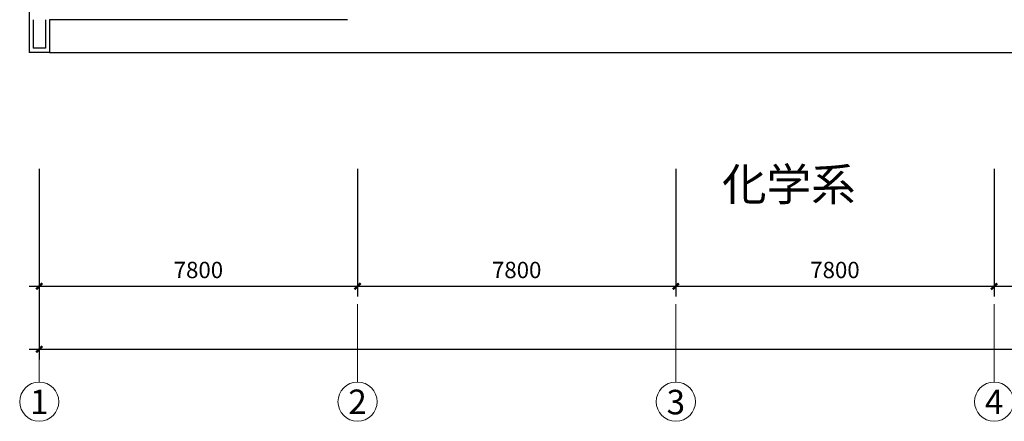
# Model space of a CAD drawing. Extents: x 1951357 to 2608284, y -163135 to 857128.
# Drawn here: x 1972741 to 1996871, y 33320 to 43153 of the extents above; entities that cross this region are included whole.
import ezdxf
from ezdxf.enums import TextEntityAlignment as Align

# ---------------------------------------------------------------- set-up
doc = ezdxf.new("R2010")
doc.units = 0
doc.header["$LTSCALE"] = 1000
doc.header["$MEASUREMENT"] = 0
doc.layers.get('0').update_dxf_attribs({"linetype": 'CONTINUOUS'})
doc.layers.get('Defpoints').update_dxf_attribs({"color": 8, "linetype": 'CONTINUOUS'})
doc.layers.add('A-AXIS', color=3, linetype='CONTINUOUS', lineweight=0)
doc.layers.add('A-AXIS-TEXT', color=3, linetype='CONTINUOUS', lineweight=0)
for name, color, linetype in [('PUB_DIM', 3, 'CONTINUOUS'), ('TEXT', 8, 'CONTINUOUS'), ('WALL', 7, 'CONTINUOUS'), ('看线', 8, 'CONTINUOUS')]:
    doc.layers.add(name, color=color, linetype=linetype)
doc.styles.add('dim_font', font='tjromans.shx', dxfattribs={"width": 0.8, "bigfont": 'tjhztxt.shx'})
doc.styles.add('宋体', font='SimSun.ttf')
doc.styles.add('样式 1', font='SIMHEI.TTF')
doc.dimstyles.new('DIMN500', dxfattribs={"dimscale": 5, "dimtxt": 300, "dimasz": 100, "dimexe": 150, "dimexo": 200, "dimgap": 0, "dimtad": 0, "dimdec": 0, "dimzin": 0, "dimdsep": 46, "dimtxsty": 'dim_font', "dimblk": 'ARCHTICK', "dimcen": 0.09, "dimdle": 150, "dimclrt": 7, "dimazin": 2, "dimtfac": 1, "dimtdec": 0, "dimtix": 1, "dimtmove": 2, "dimatfit": 3, "dimldrblk": 'ARCHTICK', "dimfxl": 0, "dimtvp": 1, "dimtolj": 1, "dimtzin": 0, "dimarcsym": 0})

# ---------------------------------------------------------------- blocks, each defined once
blk = doc.blocks.new('_ArchTick')
at = {"color": 0, "linetype": 'ByBlock', "const_width": 0.4}
blk.add_lwpolyline([(-0.5, -0.5), (0.5, 0.5)], dxfattribs=at)
blk = doc.blocks.new('*D586')
at = {"layer": 'Defpoints', "color": 0}
for p in [(1973221, 39748), (1981021, 39748), (1981021, 36625)]:
    blk.add_point(p, dxfattribs=at)
at = {"layer": 'PUB_DIM', "color": 0, "lineweight": -2}
for p, q in [((1973221, 39498), (1973221, 36375)), ((1981021, 39498), (1981021, 36375)), ((1972971, 36625), (1981271, 36625))]:
    blk.add_line(p, q, dxfattribs=at)
at = {"layer": 'PUB_DIM', "color": 0, "lineweight": -2, "xscale": 150, "yscale": 150, "zscale": 150, "rotation": 180}
blk.add_blockref('_ArchTick', (1973221, 36625), dxfattribs=at)
at = {"layer": 'PUB_DIM', "color": 0, "lineweight": -2, "xscale": 150, "yscale": 150, "zscale": 150}
blk.add_blockref('_ArchTick', (1981021, 36625), dxfattribs=at)
at = {"layer": 'PUB_DIM', "color": 3, "insert": (1977121, 37025), "char_height": 400, "attachment_point": 5, "style": 'dim_font'}
blk.add_mtext('\\A1;7800', dxfattribs=at)
blk = doc.blocks.new('*D587')
at = {"layer": 'Defpoints', "color": 0}
for p in [(1981021, 39748), (1988821, 39748), (1988821, 36625)]:
    blk.add_point(p, dxfattribs=at)
at = {"layer": 'PUB_DIM', "color": 0, "lineweight": -2}
for p, q in [((1981021, 39498), (1981021, 36375)), ((1988821, 39498), (1988821, 36375)), ((1980771, 36625), (1989071, 36625))]:
    blk.add_line(p, q, dxfattribs=at)
at = {"layer": 'PUB_DIM', "color": 0, "lineweight": -2, "xscale": 150, "yscale": 150, "zscale": 150, "rotation": 180}
blk.add_blockref('_ArchTick', (1981021, 36625), dxfattribs=at)
at = {"layer": 'PUB_DIM', "color": 0, "lineweight": -2, "xscale": 150, "yscale": 150, "zscale": 150}
blk.add_blockref('_ArchTick', (1988821, 36625), dxfattribs=at)
at = {"layer": 'PUB_DIM', "color": 3, "insert": (1984921, 37025), "char_height": 400, "attachment_point": 5, "style": 'dim_font'}
blk.add_mtext('\\A1;7800', dxfattribs=at)
blk = doc.blocks.new('*D588')
at = {"layer": 'Defpoints', "color": 0}
for p in [(1988821, 39748), (1996621, 39748), (1996621, 36625)]:
    blk.add_point(p, dxfattribs=at)
at = {"layer": 'PUB_DIM', "color": 0, "lineweight": -2}
for p, q in [((1988821, 39498), (1988821, 36375)), ((1996621, 39498), (1996621, 36375)), ((1988571, 36625), (1996871, 36625))]:
    blk.add_line(p, q, dxfattribs=at)
at = {"layer": 'PUB_DIM', "color": 0, "lineweight": -2, "xscale": 150, "yscale": 150, "zscale": 150, "rotation": 180}
blk.add_blockref('_ArchTick', (1988821, 36625), dxfattribs=at)
at = {"layer": 'PUB_DIM', "color": 0, "lineweight": -2, "xscale": 150, "yscale": 150, "zscale": 150}
blk.add_blockref('_ArchTick', (1996621, 36625), dxfattribs=at)
at = {"layer": 'PUB_DIM', "color": 3, "insert": (1992721, 37025), "char_height": 400, "attachment_point": 5, "style": 'dim_font'}
blk.add_mtext('\\A1;7800', dxfattribs=at)
blk = doc.blocks.new('*D589')
at = {"layer": 'Defpoints', "color": 0}
for p in [(1996621, 39748), (2004421, 39748), (2004421, 36625)]:
    blk.add_point(p, dxfattribs=at)
at = {"layer": 'PUB_DIM', "color": 0, "lineweight": -2}
for p, q in [((1996621, 39498), (1996621, 36375)), ((2004421, 39498), (2004421, 36375)), ((1996371, 36625), (2004671, 36625))]:
    blk.add_line(p, q, dxfattribs=at)
at = {"layer": 'PUB_DIM', "color": 0, "lineweight": -2, "xscale": 150, "yscale": 150, "zscale": 150, "rotation": 180}
blk.add_blockref('_ArchTick', (1996621, 36625), dxfattribs=at)
at = {"layer": 'PUB_DIM', "color": 0, "lineweight": -2, "xscale": 150, "yscale": 150, "zscale": 150}
blk.add_blockref('_ArchTick', (2004421, 36625), dxfattribs=at)
at = {"layer": 'PUB_DIM', "color": 3, "insert": (2000521, 37025), "char_height": 400, "attachment_point": 5, "style": 'dim_font'}
blk.add_mtext('\\A1;7800', dxfattribs=at)
blk = doc.blocks.new('*D603')
at = {"layer": 'Defpoints', "color": 0}
for p in [(1973221, 38748), (2102221, 38748), (2102221, 35086)]:
    blk.add_point(p, dxfattribs=at)
at = {"layer": 'PUB_DIM', "color": 0, "lineweight": -2}
for p, q in [((1973221, 38498), (1973221, 34836)), ((2102221, 38498), (2102221, 34836)), ((1972971, 35086), (2102471, 35086))]:
    blk.add_line(p, q, dxfattribs=at)
at = {"layer": 'PUB_DIM', "color": 0, "lineweight": -2, "xscale": 150, "yscale": 150, "zscale": 150, "rotation": 180}
blk.add_blockref('_ArchTick', (1973221, 35086), dxfattribs=at)
at = {"layer": 'PUB_DIM', "color": 0, "lineweight": -2, "xscale": 150, "yscale": 150, "zscale": 150}
blk.add_blockref('_ArchTick', (2102221, 35086), dxfattribs=at)
at = {"layer": 'PUB_DIM', "color": 3, "insert": (2037721, 35486), "char_height": 400, "attachment_point": 5, "style": 'dim_font'}
blk.add_mtext('\\A1;129000', dxfattribs=at)
blk = doc.blocks.new('*D606')
at = {"layer": 'Defpoints', "color": 0}
for p in [(1973221, 38748), (2102221, 38748), (2102221, 35086)]:
    blk.add_point(p, dxfattribs=at)
at = {"layer": 'PUB_DIM', "color": 0, "lineweight": -2}
for p, q in [((1973221, 38498), (1973221, 34836)), ((2102221, 38498), (2102221, 34836)), ((1972971, 35086), (2102471, 35086))]:
    blk.add_line(p, q, dxfattribs=at)
at = {"layer": 'PUB_DIM', "color": 0, "lineweight": -2, "xscale": 150, "yscale": 150, "zscale": 150, "rotation": 180}
blk.add_blockref('_ArchTick', (1973221, 35086), dxfattribs=at)
at = {"layer": 'PUB_DIM', "color": 0, "lineweight": -2, "xscale": 150, "yscale": 150, "zscale": 150}
blk.add_blockref('_ArchTick', (2102221, 35086), dxfattribs=at)
at = {"layer": 'PUB_DIM', "color": 3, "insert": (2037721, 35486), "char_height": 400, "attachment_point": 5, "style": 'dim_font'}
blk.add_mtext('\\A1;129000', dxfattribs=at)

msp = doc.modelspace()

# ---------------------------------------------------------------- linework, layer by layer
at = {"layer": 'A-AXIS'}
for p, q in [((1973221.2, 36188.2), (1973221.2, 34280.2)), ((1981021.2, 36188.2), (1981021.2, 34280.2)), ((1988821.2, 36188.2), (1988821.2, 34280.2)), ((1996621.2, 36188.2), (1996621.2, 34280.2))]:
    msp.add_line(p, q, dxfattribs=at)
at = {"layer": 'A-AXIS', "ltscale": 10}
for centre in [(1973221.2, 33800.2), (1981021.2, 33800.2), (1988821.2, 33800.2), (1996621.2, 33800.2)]:
    msp.add_circle(centre, 480, dxfattribs=at)
at = {"layer": 'WALL'}
for p, q in [((1972971.3, 50202.8), (1972971.3, 43152.8)), ((1972971.3, 43152.8), (1972971.3, 42352.8)), ((1973071.3, 43152.8), (1973071.3, 42452.8)), ((1973371.3, 43152.8), (1973371.3, 42452.8)), ((1973471.3, 43152.8), (1973471.3, 42352.8)), ((1973471.2, 42352.8), (1972971.2, 42352.8)), ((1973471.3, 42352.8), (1972971.3, 42352.8)), ((1973371.3, 42452.8), (1973071.3, 42452.8))]:
    msp.add_line(p, q, dxfattribs=at)
at = {"layer": '看线'}
for p, q in [((1972971.2, 43152.8), (1972971.2, 42352.8)), ((1980771.3, 43152.8), (1973471.3, 43152.8)), ((1973471.3, 42352.8), (2028071.2, 42352.8))]:
    msp.add_line(p, q, dxfattribs=at)

# ---------------------------------------------------------------- texts
at = {"layer": 'A-AXIS-TEXT', "style": '宋体', "width": 1.06066}
for s, p, p2 in [('1', (1972995, 33497.1), (1973447.5, 33497.1)), ('2', (1980795, 33497.1), (1981247.5, 33497.1)), ('3', (1988595, 33490.5), (1989047.5, 33490.5)), ('4', (1996395, 33497.1), (1996847.5, 33497.1))]:
    msp.add_text(s, height=600, dxfattribs=at).set_placement(p, p2, align=Align.FIT)
at = {"layer": 'TEXT', "style": '样式 1'}
msp.add_text('化学系', height=800, dxfattribs=at).set_placement((1989953.1, 38722.1))

# ---------------------------------------------------------------- dimensions: what is measured, and where the dimension line sits
at = {"layer": 'PUB_DIM'}
for base, p1, p2, picture, middle in [((1981021.2, 36625.1), (1973221.2, 39748.3), (1981021.2, 39748.3), '*D586', (1977121.2, 37025.1)), ((1988821.2, 36625.1), (1981021.2, 39748.3), (1988821.2, 39748.3), '*D587', (1984921.2, 37025.1)), ((1996621.2, 36625.1), (1988821.2, 39748.3), (1996621.2, 39748.3), '*D588', (1992721.2, 37025.1)), ((2004421.2, 36625.1), (1996621.2, 39748.3), (2004421.2, 39748.3), '*D589', (2000521.2, 37025.1))]:
    dim = msp.add_linear_dim(base=base, p1=p1, p2=p2, angle=180, dimstyle='DIMN500', override={"dimtxt": 80, "dimasz": 30, "dimexe": 50, "dimexo": 50, "dimblk1": 'ArchTick', "dimblk2": 'ArchTick', "dimsah": 1, "dimdle": 50, "dimclrt": 3}, dxfattribs=at)
    dim.commit()
    dim.dimension.update_dxf_attribs({"geometry": picture, "text_midpoint": middle})
for picture in ['*D603', '*D606']:
    dim = msp.add_aligned_dim(p1=(1973221.2, 38748.3), p2=(2102221.2, 38748.3), distance=-3662.8, dimstyle='DIMN500', override={"dimtxt": 80, "dimasz": 30, "dimexe": 50, "dimexo": 50, "dimblk1": 'ArchTick', "dimblk2": 'ArchTick', "dimsah": 1, "dimdle": 50, "dimclrt": 3}, dxfattribs=at)
    dim.commit()
    dim.dimension.update_dxf_attribs({"geometry": picture, "text_midpoint": (2037721.2, 35485.6)})

doc.saveas('drawing.dxf')
